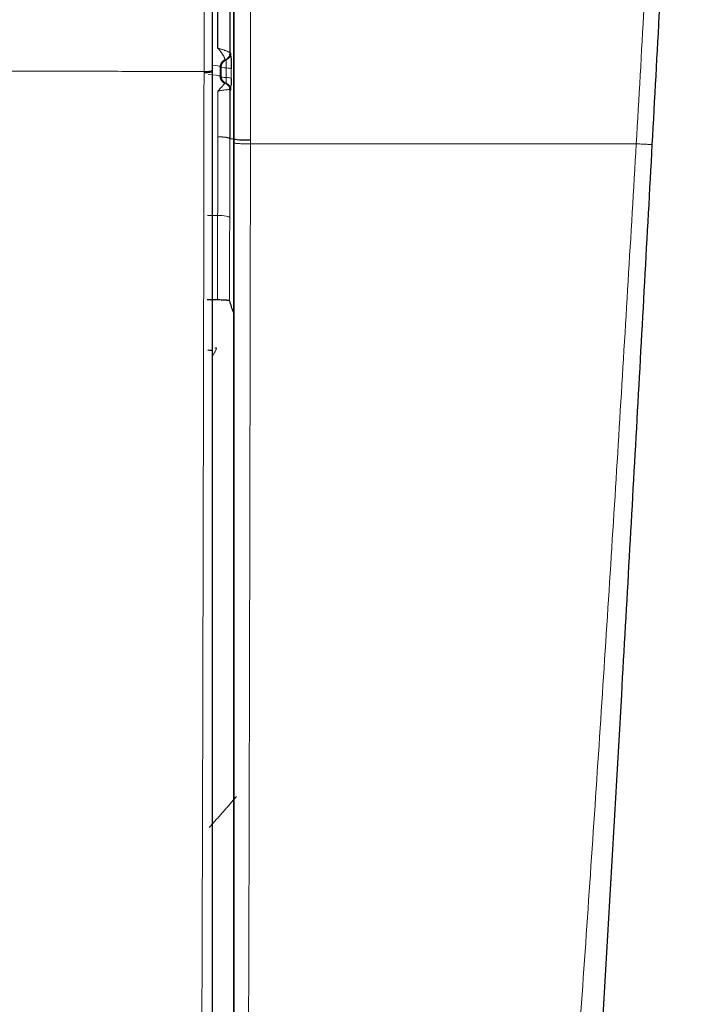
# Model space of a CAD drawing. Units: millimetres. Extents: x 0 to 4075, y 0 to 2906.
# Drawn here: x 1470 to 1497, y 1770 to 1811 of the extents above; entities that cross this region are included whole.
import ezdxf

# ---------------------------------------------------------------- set-up
doc = ezdxf.new("R2010")
doc.units = ezdxf.units.MM
doc.layers.add('1', color=7, linetype='Continuous', true_color=0xffffff)

msp = doc.modelspace()

# ---------------------------------------------------------------- linework, layer by layer
at = {"layer": '1', "color": 3, "linetype": 'Continuous', "lineweight": 13}
for p, q in [((1477.318, 1809.187), (1477.318, 1809.233)), ((1478.537, 1806.436), (1478.389, 1806.436)), ((1478.571, 1806.437), (1478.537, 1806.436)), ((1477.457, 1803.248), (1477.885, 1803.248))]:
    msp.add_line(p, q, dxfattribs=at)
for centre, major_axis, ratio, start_param, end_param in [((1478.094, 1809.996), (0, -0.3), 0.999848, 0.340387, 1.572288), ((1478.094, 1809.999), (-0.298, -0.032), 0.986101, 1.81286, 3.036355), ((1478.131, 1809.996), (0, -0.3), 0.999848, 0.340387, 1.572288), ((1478.332, 1809.431), (0, -0.3), 0.999848, 3.48198, 4.715105), ((1477.493, 1809.429), (-0.5, 0), 0.154614, 3.159258, 4.385336), ((1478.332, 1809.431), (-0.3, 0), 0.153848, 0.017664, 1.249106), ((1478.142, 1809.343), (-0.3, 0), 0.154245, 3.159257, 4.391162), ((1477.493, 1809.029), (-0.5, 0), 0.155513, 3.159261, 4.712391), ((1478.332, 1809.031), (0, 0.3), 0.999848, 1.573528, 2.803348), ((1478.332, 1809.031), (-0.3, 0), 0.154743, 0.017666, 1.248239), ((1478.09, 1808.466), (-0.09, -0.286), 0.987056, 1.895511, 3.105134), ((1478.092, 1808.465), (0, -0.3), 0.999848, 1.57231, 2.803348), ((1478.133, 1808.465), (0, 0.3), 0.999848, 4.713903, 5.944941), ((1478.142, 1808.943), (-0.3, 0), 0.155144, 3.15926, 4.390302), ((1477.885, 1803.164), (-0.5, 0.001), 0.168701, 3.1593, 4.712617)]:
    msp.add_ellipse(centre, major_axis=major_axis, ratio=ratio, start_param=start_param, end_param=end_param, dxfattribs=at)
at = {"layer": '1', "color": 3, "linetype": 'Continuous', "lineweight": 25}
for centre, major_axis, ratio, start_param, end_param in [((1477.153, 1809.23), (-0.5, 0), 0.091612, 1.907612, 3.159125), ((1477.889, 1806.435), (-0.5, 0.001), 0.161345, 3.159278, 4.7126), ((1479.071, 1806.437), (0.5, 0), 0.088526, 3.159115, 5.07533)]:
    msp.add_ellipse(centre, major_axis=major_axis, ratio=ratio, start_param=start_param, end_param=end_param, dxfattribs=at)
at = {"layer": '1', "color": 3, "linetype": 'Continuous', "lineweight": 13}
for points, knots in [([(1477.318, 1809.233), (1477.323, 1812.223), (1477.327, 1815.214), (1477.334, 1821.197), (1477.337, 1824.19), (1477.346, 1833.171), (1477.35, 1839.163), (1477.354, 1848.157), (1477.356, 1851.156), (1477.357, 1857.154), (1477.358, 1860.154), (1477.358, 1866.154), (1477.358, 1869.155), (1477.358, 1873.657), (1477.357, 1875.157), (1477.357, 1877.409), (1477.357, 1878.159), (1477.356, 1879.66), (1477.356, 1880.411), (1477.356, 1881.161)], [0, 0, 0, 0, 0.125, 0.125, 0.25, 0.25, 0.5, 0.5, 0.625, 0.625, 0.75, 0.75, 0.875, 0.875, 0.9375, 0.9375, 0.96875, 0.96875, 1, 1, 1, 1]), ([(1478.571, 1806.437), (1478.571, 1812.403), (1478.571, 1818.372), (1478.571, 1827.332), (1478.571, 1830.32), (1478.571, 1836.297), (1478.571, 1839.287), (1478.571, 1845.267), (1478.571, 1848.258), (1478.571, 1852.746), (1478.571, 1854.242), (1478.571, 1857.235), (1478.571, 1858.731), (1478.571, 1863.221), (1478.571, 1866.214), (1478.571, 1870.705), (1478.571, 1872.202), (1478.571, 1874.448), (1478.571, 1875.197), (1478.571, 1876.694), (1478.571, 1877.443), (1478.571, 1878.191)], [0, 0, 0, 0, 0.25, 0.25, 0.375, 0.375, 0.5, 0.5, 0.625, 0.625, 0.6875, 0.6875, 0.75, 0.75, 0.875, 0.875, 0.9375, 0.9375, 0.96875, 0.96875, 1, 1, 1, 1]), ([(1479.282, 1878.185), (1479.283, 1877.436), (1479.283, 1876.687), (1479.283, 1875.189), (1479.284, 1874.441), (1479.284, 1872.194), (1479.284, 1870.696), (1479.285, 1866.203), (1479.285, 1863.208), (1479.285, 1858.716), (1479.285, 1857.219), (1479.284, 1854.225), (1479.284, 1852.728), (1479.283, 1848.239), (1479.282, 1845.246), (1479.279, 1839.263), (1479.278, 1836.271), (1479.274, 1830.291), (1479.272, 1827.302), (1479.264, 1818.338), (1479.257, 1812.365), (1479.249, 1806.396)], [0, 0, 0, 0, 0.03125, 0.03125, 0.0625, 0.0625, 0.125, 0.125, 0.25, 0.25, 0.3125, 0.3125, 0.375, 0.375, 0.5, 0.5, 0.625, 0.625, 0.75, 0.75, 1, 1, 1, 1]), ([(1495.289, 1806.231), (1495.509, 1810.029), (1495.726, 1813.828), (1496.045, 1819.527), (1496.151, 1821.426), (1496.36, 1825.225), (1496.464, 1827.125), (1496.567, 1829.025)], [0, 0, 0, 0, 0.5, 0.5, 0.75, 0.75, 1, 1, 1, 1]), ([(1478.196, 1809.721), (1478.195, 1809.727), (1478.194, 1809.735), (1478.189, 1809.751), (1478.187, 1809.757), (1478.182, 1809.771), (1478.179, 1809.779), (1478.172, 1809.794), (1478.169, 1809.803), (1478.161, 1809.821), (1478.156, 1809.83), (1478.141, 1809.861), (1478.13, 1809.882), (1478.11, 1809.916), (1478.103, 1809.928), (1478.088, 1809.952), (1478.081, 1809.965), (1478.056, 1810.001), (1478.039, 1810.026), (1478.01, 1810.065), (1478, 1810.077), (1477.98, 1810.102), (1477.96, 1810.127), (1477.938, 1810.152), (1477.922, 1810.17), (1477.916, 1810.176), (1477.905, 1810.188), (1477.9, 1810.194), (1477.894, 1810.2)], [0, 0, 0, 0, 0.125, 0.125, 0.1875, 0.1875, 0.25, 0.25, 0.3125, 0.3125, 0.375, 0.375, 0.5, 0.5, 0.5625, 0.5625, 0.625, 0.625, 0.75, 0.75, 0.8125, 0.8125, 0.875, 0.9375, 0.9375, 0.96875, 0.96875, 1, 1, 1, 1]), ([(1478.394, 1810), (1478.393, 1810.005), (1478.389, 1810.011), (1478.379, 1810.021), (1478.375, 1810.025), (1478.365, 1810.032), (1478.353, 1810.04), (1478.338, 1810.049), (1478.323, 1810.057), (1478.314, 1810.062), (1478.286, 1810.075), (1478.265, 1810.085), (1478.23, 1810.099), (1478.218, 1810.104), (1478.193, 1810.113), (1478.18, 1810.118), (1478.139, 1810.132), (1478.111, 1810.141), (1478.066, 1810.155), (1478.051, 1810.159), (1478.02, 1810.168), (1477.989, 1810.177), (1477.958, 1810.185), (1477.934, 1810.191), (1477.926, 1810.192), (1477.91, 1810.196), (1477.902, 1810.198), (1477.894, 1810.2)], [0, 0, 0, 0, 0.125, 0.125, 0.1875, 0.1875, 0.25, 0.3125, 0.3125, 0.375, 0.375, 0.5, 0.5, 0.5625, 0.5625, 0.625, 0.625, 0.75, 0.75, 0.8125, 0.8125, 0.875, 0.9375, 0.9375, 0.96875, 0.96875, 1, 1, 1, 1]), ([(1478.394, 1809.997), (1478.398, 1809.997), (1478.402, 1809.997), (1478.414, 1809.997), (1478.423, 1809.997), (1478.431, 1809.997)], [0, 0, 0, 0, 0.317454, 0.317454, 1, 1, 1, 1]), ([(1478.431, 1809.997), (1478.432, 1809.997), (1478.432, 1809.996), (1478.433, 1809.991), (1478.433, 1809.988), (1478.434, 1809.975), (1478.435, 1809.962), (1478.436, 1809.941), (1478.436, 1809.936), (1478.436, 1809.927), (1478.437, 1809.912), (1478.437, 1809.895), (1478.437, 1809.882), (1478.437, 1809.881), (1478.437, 1809.881)], [0, 0, 0, 0, 0.165604, 0.165604, 0.331208, 0.331208, 0.662416, 0.662416, 0.745218, 0.745218, 0.82802, 0.993624, 0.993624, 1, 1, 1, 1]), ([(1478.231, 1809.714), (1478.228, 1809.714), (1478.224, 1809.714), (1478.212, 1809.714), (1478.203, 1809.714), (1478.195, 1809.714)], [0, 0, 0, 0, 0.283785, 0.283785, 1, 1, 1, 1]), ([(1478.237, 1809.387), (1478.237, 1809.397), (1478.237, 1809.407), (1478.237, 1809.428), (1478.237, 1809.448), (1478.237, 1809.468), (1478.237, 1809.488), (1478.237, 1809.498), (1478.236, 1809.528), (1478.236, 1809.546), (1478.236, 1809.573), (1478.236, 1809.582), (1478.236, 1809.599), (1478.235, 1809.615), (1478.235, 1809.63), (1478.235, 1809.644), (1478.235, 1809.65), (1478.234, 1809.662), (1478.234, 1809.668), (1478.234, 1809.679), (1478.234, 1809.683), (1478.233, 1809.696), (1478.233, 1809.703), (1478.232, 1809.709), (1478.232, 1809.711), (1478.232, 1809.713), (1478.232, 1809.714), (1478.231, 1809.714)], [0, 0, 0, 0, 0.0625, 0.0625, 0.125, 0.1875, 0.1875, 0.25, 0.25, 0.375, 0.375, 0.4375, 0.4375, 0.5, 0.5625, 0.5625, 0.625, 0.625, 0.6875, 0.6875, 0.75, 0.75, 0.875, 0.875, 0.9375, 0.9375, 1, 1, 1, 1]), ([(1466.225, 1809.264), (1467.166, 1809.262), (1468.103, 1809.26), (1469.504, 1809.256), (1469.97, 1809.255), (1470.9, 1809.252), (1471.364, 1809.251), (1472.29, 1809.248), (1472.751, 1809.247), (1473.672, 1809.244), (1474.131, 1809.243), (1475.504, 1809.238), (1476.414, 1809.236), (1477.318, 1809.233)], [0, 0, 0, 0, 0.25, 0.25, 0.375, 0.375, 0.5, 0.5, 0.625, 0.625, 0.75, 0.75, 1, 1, 1, 1]), ([(1477.221, 1766.991), (1477.233, 1770.494), (1477.243, 1774), (1477.258, 1779.264), (1477.262, 1781.02), (1477.271, 1784.533), (1477.275, 1786.29), (1477.287, 1791.565), (1477.294, 1795.084), (1477.304, 1800.369), (1477.307, 1802.131), (1477.313, 1805.658), (1477.315, 1807.422), (1477.318, 1809.187)], [0, 0, 0, 0, 0.25, 0.25, 0.375, 0.375, 0.5, 0.5, 0.75, 0.75, 0.875, 0.875, 1, 1, 1, 1]), ([(1478.032, 1809.43), (1478.028, 1809.43), (1478.025, 1809.43), (1478.012, 1809.43), (1478.002, 1809.43), (1477.993, 1809.43)], [0, 0, 0, 0, 0.267704, 0.267704, 1, 1, 1, 1]), ([(1478.237, 1808.987), (1478.237, 1809.054), (1478.237, 1809.12), (1478.237, 1809.254), (1478.237, 1809.32), (1478.237, 1809.387)], [0, 0, 0, 0, 0.500268, 0.500268, 1, 1, 1, 1]), ([(1478.442, 1809.344), (1478.442, 1809.277), (1478.442, 1809.21), (1478.442, 1809.077), (1478.442, 1809.01), (1478.442, 1808.943)], [0, 0, 0, 0, 0.499732, 0.499732, 1, 1, 1, 1]), ([(1478.19, 1808.748), (1478.188, 1808.749), (1478.184, 1808.747), (1478.177, 1808.741), (1478.175, 1808.738), (1478.169, 1808.732), (1478.165, 1808.728), (1478.154, 1808.715), (1478.145, 1808.705), (1478.13, 1808.686), (1478.124, 1808.679), (1478.113, 1808.665), (1478.107, 1808.658), (1478.087, 1808.634), (1478.073, 1808.617), (1478.05, 1808.59), (1478.041, 1808.581), (1478.025, 1808.561), (1478.016, 1808.552), (1477.99, 1808.522), (1477.971, 1808.501), (1477.942, 1808.47), (1477.932, 1808.459), (1477.917, 1808.443), (1477.912, 1808.438), (1477.902, 1808.427), (1477.897, 1808.421), (1477.892, 1808.416)], [0, 0, 0, 0, 0.125, 0.125, 0.1875, 0.1875, 0.25, 0.25, 0.375, 0.375, 0.4375, 0.4375, 0.5, 0.5, 0.625, 0.625, 0.6875, 0.6875, 0.75, 0.75, 0.875, 0.875, 0.9375, 0.9375, 0.96875, 0.96875, 1, 1, 1, 1]), ([(1477.993, 1809.03), (1477.995, 1809.03), (1477.998, 1809.03), (1478.011, 1809.03), (1478.021, 1809.03), (1478.032, 1809.03)], [0, 0, 0, 0, 0.213058, 0.213058, 1, 1, 1, 1]), ([(1478.192, 1808.748), (1478.192, 1808.748), (1478.193, 1808.748), (1478.207, 1808.748), (1478.219, 1808.748), (1478.232, 1808.748)], [0, 0, 0, 0, 0.061891, 0.061891, 1, 1, 1, 1]), ([(1478.232, 1808.748), (1478.232, 1808.748), (1478.233, 1808.749), (1478.233, 1808.755), (1478.233, 1808.76), (1478.234, 1808.768), (1478.234, 1808.772), (1478.234, 1808.779), (1478.234, 1808.783), (1478.235, 1808.795), (1478.235, 1808.805), (1478.235, 1808.821), (1478.235, 1808.827), (1478.236, 1808.839), (1478.236, 1808.845), (1478.236, 1808.858), (1478.236, 1808.865), (1478.236, 1808.878), (1478.236, 1808.886), (1478.236, 1808.907), (1478.236, 1808.922), (1478.236, 1808.946), (1478.237, 1808.954), (1478.237, 1808.97), (1478.237, 1808.979), (1478.237, 1808.987)], [0, 0, 0, 0, 0.125, 0.125, 0.25, 0.25, 0.3125, 0.3125, 0.375, 0.375, 0.5, 0.5, 0.5625, 0.5625, 0.625, 0.625, 0.6875, 0.6875, 0.75, 0.75, 0.875, 0.875, 0.9375, 0.9375, 1, 1, 1, 1]), ([(1478.386, 1808.472), (1478.381, 1808.476), (1478.374, 1808.478), (1478.36, 1808.481), (1478.354, 1808.482), (1478.342, 1808.483), (1478.335, 1808.483), (1478.313, 1808.483), (1478.296, 1808.482), (1478.268, 1808.48), (1478.258, 1808.48), (1478.237, 1808.477), (1478.226, 1808.476), (1478.193, 1808.472), (1478.169, 1808.469), (1478.13, 1808.463), (1478.117, 1808.461), (1478.091, 1808.456), (1478.077, 1808.454), (1478.037, 1808.446), (1478.008, 1808.441), (1477.965, 1808.432), (1477.951, 1808.429), (1477.929, 1808.424), (1477.921, 1808.423), (1477.907, 1808.419), (1477.899, 1808.418), (1477.892, 1808.416)], [0, 0, 0, 0, 0.125, 0.125, 0.1875, 0.1875, 0.25, 0.25, 0.375, 0.375, 0.4375, 0.4375, 0.5, 0.5, 0.625, 0.625, 0.6875, 0.6875, 0.75, 0.75, 0.875, 0.875, 0.9375, 0.9375, 0.96875, 0.96875, 1, 1, 1, 1]), ([(1478.432, 1808.465), (1478.425, 1808.465), (1478.419, 1808.465), (1478.405, 1808.465), (1478.398, 1808.465), (1478.392, 1808.465)], [0, 0, 0, 0, 0.516395, 0.516395, 1, 1, 1, 1]), ([(1478.44, 1808.674), (1478.44, 1808.673), (1478.44, 1808.673), (1478.44, 1808.659), (1478.439, 1808.647), (1478.439, 1808.623), (1478.439, 1808.612), (1478.438, 1808.579), (1478.438, 1808.56), (1478.437, 1808.535), (1478.437, 1808.527), (1478.436, 1808.513), (1478.436, 1808.506), (1478.435, 1808.489), (1478.435, 1808.48), (1478.434, 1808.471), (1478.434, 1808.469), (1478.433, 1808.466), (1478.433, 1808.465), (1478.432, 1808.465)], [0, 0, 0, 0, 0.00314, 0.00314, 0.102826, 0.102826, 0.202512, 0.202512, 0.401884, 0.401884, 0.50157, 0.50157, 0.601256, 0.601256, 0.800628, 0.800628, 0.900314, 0.900314, 1, 1, 1, 1]), ([(1479.249, 1806.396), (1479.249, 1806.341), (1479.248, 1806.286), (1479.248, 1806.231), (1479.248, 1806.231), (1479.248, 1806.231)], [0, 0, 0, 0, 0.999747, 0.999747, 1, 1, 1, 1]), ([(1478.571, 1764.131), (1478.571, 1767.632), (1478.571, 1771.135), (1478.571, 1778.147), (1478.571, 1781.656), (1478.571, 1788.679), (1478.571, 1792.193), (1478.571, 1799.228), (1478.571, 1802.748), (1478.571, 1806.272)], [0, 0, 0, 0, 0.25, 0.25, 0.5, 0.5, 0.75, 0.75, 1, 1, 1, 1]), ([(1478.571, 1806.272), (1478.572, 1806.268), (1478.577, 1806.265), (1478.597, 1806.258), (1478.612, 1806.254), (1478.65, 1806.248), (1478.674, 1806.245), (1478.727, 1806.24), (1478.757, 1806.238), (1478.824, 1806.234), (1478.859, 1806.232), (1478.934, 1806.23), (1478.973, 1806.229), (1479.053, 1806.228), (1479.093, 1806.228), (1479.172, 1806.229), (1479.211, 1806.23), (1479.248, 1806.231)], [0, 0, 0, 0, 0.125, 0.125, 0.25, 0.25, 0.375, 0.375, 0.5, 0.5, 0.625, 0.625, 0.75, 0.75, 0.875, 0.875, 1, 1, 1, 1]), ([(1479.248, 1806.231), (1479.248, 1806.011), (1479.248, 1805.79), (1479.247, 1805.35), (1479.246, 1804.689), (1479.244, 1803.147), (1479.239, 1800.064), (1479.235, 1797.423), (1479.225, 1792.144), (1479.219, 1788.627), (1479.203, 1781.599), (1479.195, 1778.088), (1479.176, 1771.071), (1479.165, 1767.566), (1479.153, 1764.062)], [0, 0, 0, 0, 0.015625, 0.015625, 0.03125, 0.0625, 0.125, 0.25, 0.25, 0.5, 0.5, 0.75, 0.75, 1, 1, 1, 1]), ([(1479.248, 1806.231), (1479.328, 1806.231), (1481.345, 1806.231), (1486.898, 1806.231), (1492.077, 1806.231), (1495.289, 1806.231)], [0, 0, 0, 0, 0.014091, 0.357382, 1, 1, 1, 1]), ([(1492.294, 1760.486), (1492.575, 1764.296), (1492.848, 1768.106), (1493.378, 1775.728), (1493.634, 1779.54), (1494.131, 1787.165), (1494.372, 1790.977), (1494.84, 1798.603), (1495.067, 1802.417), (1495.289, 1806.231)], [0, 0, 0, 0, 0.25, 0.25, 0.5, 0.5, 0.75, 0.75, 1, 1, 1, 1]), ([(1495.289, 1806.231), (1495.389, 1806.226), (1495.481, 1806.221), (1495.643, 1806.212), (1495.713, 1806.209), (1495.827, 1806.203), (1495.87, 1806.201), (1495.929, 1806.199), (1495.944, 1806.198), (1495.944, 1806.198)], [0, 0, 0, 0, 0.25, 0.25, 0.5, 0.5, 0.75, 0.75, 1, 1, 1, 1]), ([(1477.831, 1797.748), (1477.84, 1797.75), (1477.842, 1797.742), (1477.836, 1797.717), (1477.833, 1797.707), (1477.825, 1797.687), (1477.822, 1797.68), (1477.815, 1797.665), (1477.811, 1797.657), (1477.789, 1797.613), (1477.766, 1797.57), (1477.728, 1797.505), (1477.72, 1797.492), (1477.703, 1797.464), (1477.694, 1797.449), (1477.677, 1797.422), (1477.669, 1797.409), (1477.661, 1797.396)], [0, 0, 0, 0, 0.269742, 0.269742, 0.404613, 0.404613, 0.472048, 0.472048, 0.539483, 0.539483, 0.809225, 0.809225, 0.876661, 0.876661, 0.944096, 0.944096, 1, 1, 1, 1]), ([(1477.771, 1797.724), (1477.775, 1797.727), (1477.779, 1797.729), (1477.787, 1797.734), (1477.792, 1797.736), (1477.807, 1797.742), (1477.818, 1797.745), (1477.831, 1797.748)], [0, 0, 0, 0, 0.25, 0.25, 0.5, 0.5, 1, 1, 1, 1])]:
    msp.add_open_spline(points, degree=3, knots=knots, dxfattribs=at)
at = {"layer": '1', "color": 3, "linetype": 'Continuous', "lineweight": 25}
for points, knots in [([(1477.653, 1881.16), (1477.653, 1880.41), (1477.653, 1879.66), (1477.653, 1878.16), (1477.653, 1875.91), (1477.653, 1870.66), (1477.653, 1866.162), (1477.653, 1860.166), (1477.653, 1857.168), (1477.653, 1851.174), (1477.653, 1848.177), (1477.653, 1839.189), (1477.653, 1833.201), (1477.653, 1821.232), (1477.653, 1815.252), (1477.653, 1809.277)], [0, 0, 0, 0, 0.03125, 0.03125, 0.0625, 0.125, 0.25, 0.25, 0.375, 0.375, 0.5, 0.5, 0.75, 0.75, 1, 1, 1, 1]), ([(1478.537, 1878.215), (1478.537, 1877.466), (1478.537, 1875.969), (1478.537, 1872.973), (1478.537, 1867.732), (1478.537, 1863.24), (1478.537, 1858.749), (1478.537, 1857.252), (1478.537, 1854.259), (1478.537, 1849.769), (1478.537, 1845.281), (1478.537, 1839.298), (1478.537, 1836.308), (1478.537, 1830.328), (1478.537, 1827.34), (1478.537, 1818.377), (1478.537, 1812.405), (1478.537, 1806.436)], [0, 0, 0, 0, 0.03125, 0.0625, 0.125, 0.25, 0.25, 0.3125, 0.3125, 0.375, 0.5, 0.5, 0.625, 0.625, 0.75, 0.75, 1, 1, 1, 1]), ([(1478.425, 1873.455), (1478.426, 1868.142), (1478.426, 1862.834), (1478.425, 1854.879), (1478.424, 1852.228), (1478.422, 1846.929), (1478.421, 1844.281), (1478.418, 1836.339), (1478.411, 1825.772), (1478.4, 1815.249), (1478.394, 1810)], [0, 0, 0, 0, 0.25, 0.25, 0.375, 0.375, 0.5, 0.5, 0.75, 1, 1, 1, 1]), ([(1477.894, 1810.2), (1477.9, 1815.423), (1477.911, 1825.891), (1477.918, 1836.403), (1477.921, 1844.303), (1477.922, 1846.938), (1477.924, 1852.21), (1477.925, 1854.847), (1477.926, 1862.761), (1477.926, 1868.041), (1477.925, 1873.326)], [0, 0, 0, 0, 0.25, 0.5, 0.5, 0.625, 0.625, 0.75, 0.75, 1, 1, 1, 1]), ([(1497.163, 1828.995), (1497.064, 1827.095), (1496.964, 1825.196), (1496.762, 1821.396), (1496.459, 1815.697), (1496.151, 1809.998), (1495.944, 1806.198)], [0, 0, 0, 0, 0.25, 0.25, 0.5, 1, 1, 1, 1]), ([(1478.195, 1809.714), (1478.179, 1809.708), (1478.165, 1809.702), (1478.143, 1809.69), (1478.137, 1809.686), (1478.123, 1809.677), (1478.117, 1809.673), (1478.098, 1809.658), (1478.087, 1809.648), (1478.065, 1809.626), (1478.055, 1809.613), (1478.038, 1809.588), (1478.03, 1809.575), (1478.02, 1809.555), (1478.017, 1809.548), (1478.011, 1809.534), (1478.009, 1809.526), (1477.997, 1809.49), (1477.993, 1809.46), (1477.993, 1809.43)], [0, 0, 0, 0, 0.125, 0.125, 0.1875, 0.1875, 0.25, 0.25, 0.375, 0.375, 0.5, 0.5, 0.625, 0.625, 0.6875, 0.6875, 0.75, 0.75, 1, 1, 1, 1]), ([(1478.437, 1809.881), (1478.438, 1809.875), (1478.438, 1809.869), (1478.438, 1809.856), (1478.438, 1809.836), (1478.439, 1809.799), (1478.44, 1809.767), (1478.44, 1809.742), (1478.44, 1809.733), (1478.44, 1809.716), (1478.44, 1809.707), (1478.441, 1809.662), (1478.441, 1809.625), (1478.442, 1809.566), (1478.442, 1809.546), (1478.442, 1809.506), (1478.442, 1809.466), (1478.442, 1809.425), (1478.442, 1809.384), (1478.442, 1809.364), (1478.442, 1809.344)], [0, 0, 0, 0, 0.046328, 0.046328, 0.096522, 0.196908, 0.297295, 0.297295, 0.347488, 0.347488, 0.397681, 0.397681, 0.598454, 0.598454, 0.698841, 0.698841, 0.799227, 0.899614, 0.899614, 1, 1, 1, 1]), ([(1477.318, 1809.233), (1477.367, 1809.235), (1477.414, 1809.237), (1477.497, 1809.243), (1477.533, 1809.246), (1477.593, 1809.254), (1477.616, 1809.258), (1477.646, 1809.267), (1477.654, 1809.272), (1477.653, 1809.277)], [0, 0, 0, 0, 0.25, 0.25, 0.5, 0.5, 0.75, 0.75, 1, 1, 1, 1]), ([(1477.653, 1809.231), (1477.653, 1807.467), (1477.653, 1805.704), (1477.653, 1802.181), (1477.653, 1800.42), (1477.652, 1795.139), (1477.652, 1791.622), (1477.652, 1786.352), (1477.652, 1784.596), (1477.652, 1781.086), (1477.652, 1779.332), (1477.652, 1774.072), (1477.651, 1770.568), (1477.651, 1767.068)], [0, 0, 0, 0, 0.125, 0.125, 0.25, 0.25, 0.5, 0.5, 0.625, 0.625, 0.75, 0.75, 1, 1, 1, 1]), ([(1477.993, 1809.03), (1477.992, 1809), (1477.997, 1808.971), (1478.007, 1808.935), (1478.01, 1808.928), (1478.015, 1808.914), (1478.018, 1808.907), (1478.028, 1808.887), (1478.035, 1808.874), (1478.053, 1808.848), (1478.062, 1808.836), (1478.083, 1808.814), (1478.095, 1808.803), (1478.113, 1808.789), (1478.119, 1808.784), (1478.133, 1808.776), (1478.139, 1808.772), (1478.16, 1808.76), (1478.175, 1808.754), (1478.19, 1808.748)], [0, 0, 0, 0, 0.25, 0.25, 0.3125, 0.3125, 0.375, 0.375, 0.5, 0.5, 0.625, 0.625, 0.75, 0.75, 0.8125, 0.8125, 0.875, 0.875, 1, 1, 1, 1]), ([(1478.442, 1808.943), (1478.441, 1808.927), (1478.441, 1808.91), (1478.441, 1808.878), (1478.441, 1808.862), (1478.441, 1808.814), (1478.441, 1808.784), (1478.441, 1808.741), (1478.44, 1808.726), (1478.44, 1808.699), (1478.44, 1808.686), (1478.44, 1808.674)], [0, 0, 0, 0, 0.167546, 0.167546, 0.335093, 0.335093, 0.670185, 0.670185, 0.837731, 0.837731, 1, 1, 1, 1]), ([(1495.944, 1806.198), (1495.736, 1802.385), (1495.526, 1798.571), (1495.101, 1790.944), (1494.887, 1787.131), (1494.238, 1775.692), (1493.797, 1768.066), (1493.347, 1760.441)], [0, 0, 0, 0, 0.25, 0.25, 0.5, 0.5, 1, 1, 1, 1]), ([(1478.38, 1799.701), (1478.38, 1799.703), (1478.376, 1799.705), (1478.366, 1799.707), (1478.362, 1799.708), (1478.352, 1799.71), (1478.346, 1799.711), (1478.327, 1799.714), (1478.312, 1799.715), (1478.285, 1799.718), (1478.275, 1799.719), (1478.254, 1799.721), (1478.243, 1799.721), (1478.209, 1799.724), (1478.184, 1799.725), (1478.143, 1799.728), (1478.129, 1799.728), (1478.1, 1799.73), (1478.086, 1799.73), (1478.041, 1799.732), (1478.01, 1799.733), (1477.946, 1799.735), (1477.913, 1799.736), (1477.88, 1799.736)], [0, 0, 0, 0, 0.125, 0.125, 0.1875, 0.1875, 0.25, 0.25, 0.375, 0.375, 0.4375, 0.4375, 0.5, 0.5, 0.625, 0.625, 0.6875, 0.6875, 0.75, 0.75, 0.875, 0.875, 1, 1, 1, 1]), ([(1478.537, 1799.231), (1478.512, 1799.306), (1478.487, 1799.381), (1478.435, 1799.538), (1478.408, 1799.62), (1478.38, 1799.701)], [0, 0, 0, 0, 0.478653, 0.478653, 1, 1, 1, 1]), ([(1477.649, 1797.641), (1477.631, 1797.636), (1477.582, 1797.63), (1477.514, 1797.637), (1477.48, 1797.66), (1477.475, 1797.664)], [0, 0, 0, 0, 0.332507, 0.904696, 1, 1, 1, 1])]:
    msp.add_open_spline(points, degree=3, knots=knots, dxfattribs=at)
at = {"layer": '1', "color": 3, "linetype": 'Continuous', "lineweight": 13}
for points, degree in [([(1478.394, 1810), (1478.394, 1809.998), (1478.394, 1809.997), (1478.394, 1809.997)], 3), ([(1478.195, 1809.714), (1478.195, 1809.714), (1478.196, 1809.717), (1478.196, 1809.721)], 3), ([(1477.993, 1809.43), (1477.993, 1809.297), (1477.993, 1809.163), (1477.993, 1809.03)], 3), ([(1478.032, 1809.03), (1478.032, 1809.163), (1478.032, 1809.297), (1478.032, 1809.43)], 3), ([(1478.19, 1808.748), (1478.191, 1808.748), (1478.191, 1808.748), (1478.192, 1808.748)], 3), ([(1477.889, 1806.516), (1477.89, 1807.149), (1477.891, 1807.782), (1477.892, 1808.416)], 3), ([(1478.392, 1808.465), (1478.392, 1808.468), (1478.39, 1808.47), (1478.386, 1808.472)], 3), ([(1477.885, 1803.248), (1477.887, 1804.337), (1477.888, 1805.426), (1477.889, 1806.516)], 3), ([(1478.389, 1806.436), (1478.388, 1805.345), (1478.386, 1804.255), (1478.385, 1803.165)], 3), ([(1478.537, 1806.436), (1478.537, 1804.033), (1478.537, 1801.631), (1478.537, 1799.231)], 3), ([(1478.571, 1806.272), (1478.571, 1806.327), (1478.571, 1806.382), (1478.571, 1806.437)], 3), ([(1477.88, 1799.736), (1477.882, 1800.907), (1477.883, 1802.077), (1477.885, 1803.248)], 3), ([(1478.385, 1803.165), (1478.383, 1802.01), (1478.382, 1800.855), (1478.38, 1799.701)], 3), ([(1478.662, 1779.081), (1478.104, 1778.427), (1477.527, 1777.789)], 2)]:
    msp.add_open_spline(points, degree=degree, dxfattribs=at)
at = {"layer": '1', "color": 3, "linetype": 'Continuous', "lineweight": 25}
for points in [[(1477.653, 1809.277), (1477.653, 1809.262), (1477.653, 1809.246), (1477.653, 1809.231)], [(1478.392, 1808.465), (1478.391, 1807.789), (1478.39, 1807.112), (1478.389, 1806.436)], [(1477.88, 1799.736), (1477.738, 1799.739), (1477.595, 1799.742), (1477.453, 1799.744)], [(1478.537, 1799.231), (1478.537, 1787.498), (1478.537, 1775.799), (1478.537, 1764.131)]]:
    msp.add_open_spline(points, degree=3, dxfattribs=at)

doc.saveas('drawing.dxf')
